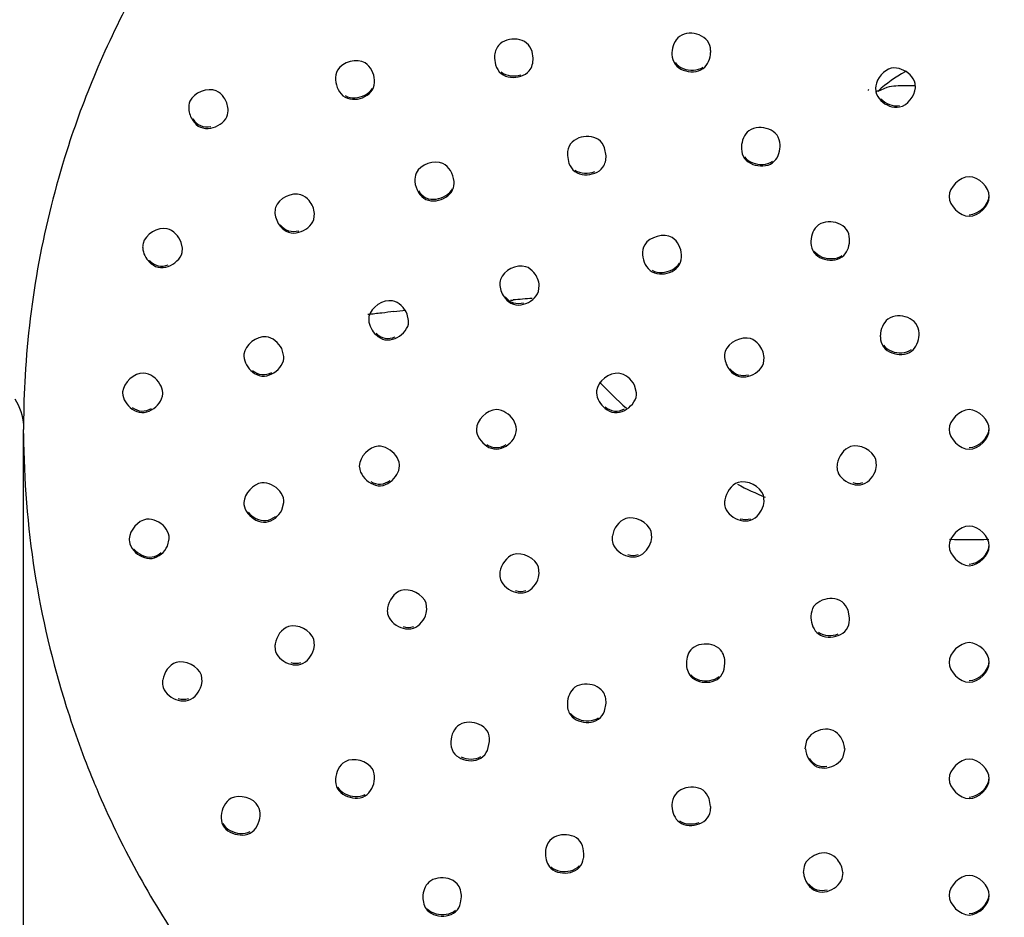
# Model space of a CAD drawing. Units: millimetres. Extents: x 76833 to 95333, y 656 to 12978.
# Drawn here: x 88656 to 88877, y 7778 to 7979 of the extents above; entities that cross this region are included whole.
import ezdxf

# ---------------------------------------------------------------- set-up
doc = ezdxf.new("R2010")
doc.units = ezdxf.units.MM
doc.layers.add('DEFAULT', color=7, linetype='Continuous')
doc.layers.add('DiKom', color=7, linetype='Continuous')

# ---------------------------------------------------------------- blocks, each defined once
blk = doc.blocks.new('KSI-16001')
at = {"layer": 'DiKom', "color": 7, "linetype": 'Continuous'}
for p, q in [((88771.12, 7970.67), (88770.88, 7972.19)), ((88762.46, 7970.7), (88762.71, 7969.18)), ((88856.85, 7964.05), (88856.76, 7965.01)), ((88847.87, 7964.13), (88847.95, 7963.17)), ((88848.47, 7963.33), (88850.53, 7964.22)), ((88854.43, 7964.57), (88856.8, 7964.57)), ((88787.47, 7948.85), (88787.11, 7950.62)), ((88778.79, 7948.88), (88779.15, 7947.12)), ((88721.95, 7934.53), (88722.1, 7935.9)), ((88692.49, 7928.15), (88692.21, 7929.42)), ((88692.42, 7927.17), (88692.49, 7928.15)), ((88772.35, 7918.4), (88772.5, 7919.77)), ((88766.01, 7916.46), (88766.63, 7916.51)), ((88743.2, 7911.95), (88742.86, 7913.37)), ((88743.15, 7911.13), (88743.2, 7911.95)), ((88715.25, 7903.87), (88714.75, 7905.62)), ((88822.76, 7902.27), (88822.91, 7903.64)), ((88794.31, 7895.68), (88793.82, 7897.44)), ((88656.86, 7888.45), (88656.88, 7887.98)), ((88656.88, 7887.98), (88656.89, 7887.51)), ((88656.89, 7596.2), (88656.89, 7887.51)), ((88847.95, 7878.56), (88848.11, 7879.44)), ((88848.11, 7879.44), (88847.96, 7880.81)), ((88822.91, 7871.38), (88822.76, 7872.75)), ((88714.75, 7869.4), (88715.25, 7871.15)), ((88822.75, 7870.5), (88822.91, 7871.38)), ((88797.7, 7863.32), (88797.56, 7864.69)), ((88689.11, 7861.36), (88689.55, 7863)), ((88797.55, 7862.43), (88797.7, 7863.32)), ((88772.34, 7854.37), (88772.5, 7855.25)), ((88772.5, 7855.25), (88772.35, 7856.62)), ((88747.3, 7847.19), (88747.15, 7848.56)), ((88747.14, 7846.3), (88747.3, 7847.19)), ((88842.07, 7845.27), (88841.72, 7847.04)), ((88721.94, 7838.24), (88722.1, 7839.12)), ((88722.1, 7839.12), (88721.95, 7840.49)), ((88813.95, 7833.79), (88814.13, 7835.13)), ((88696.89, 7831.06), (88696.74, 7832.43)), ((88696.74, 7830.17), (88696.89, 7831.06)), ((88787.11, 7824.4), (88787.47, 7826.17)), ((88760.87, 7815.6), (88761.36, 7817.61)), ((88832.44, 7817.79), (88832.05, 7815.97)), ((88840.66, 7814.18), (88841.05, 7816.01)), ((88810.92, 7803.04), (88810.56, 7804.81)), ((88782.51, 7792.38), (88782.36, 7793.64)), ((88831.85, 7789.6), (88831.63, 7788.19)), ((88840.41, 7786.86), (88840.62, 7788.26)), ((88754.87, 7781.4), (88755.05, 7782.74))]:
    blk.add_line(p, q, dxfattribs=at)
for centre, radius, start, end in [((88807.5, 7971.77), 5.27, 178.0261, 182.8223), ((88805.66, 7972.16), 5.27, 358.0261, 2.8223), ((88767.86, 7970.81), 5.4, 177.6568, 181.2227), ((88868.76, 7941.13), 30.08, 118.2338, 132.4199), ((88838.22, 7965.12), 8.27, 348.5289, 350.123), ((88851.91, 7963.82), 4.02, 170.7587, 175.6144), ((88849.88, 7956.65), 6.83, 101.9036, 105.0977), ((88862.78, 7887.49), 205.92, 162.351, 176.6299), ((88823.08, 7950.65), 5.27, 178.0261, 182.8223), ((88821.23, 7951.05), 5.27, 358.0261, 2.8223), ((88784.04, 7949.07), 5.25, 178.3353, 182.0103), ((88838.66, 7929.54), 5.27, 178.0261, 182.8223), ((88836.81, 7929.93), 5.27, 358.0261, 2.8223), ((88877.68, 6659.51), 1261.9, 94.85358, 95.04869), ((88809.53, 7281.59), 636.13, 96.04246, 96.28428), ((88787.87, 7474.22), 442.29, 96.5845, 96.9863), ((88737.79, 7912.18), 3.54, 177.8774, 183.443), ((88797.25, 7393.11), 523.94, 96.2841, 96.5855), ((88854.23, 7908.43), 5.27, 178.0261, 182.8223), ((88852.39, 7908.82), 5.27, 358.0261, 2.8223), ((88709.51, 7904.01), 3.25, 176.0511, 182.1699), ((88712.04, 7903.74), 3.21, 354.1101, 2.1955), ((88862.01, 7887.5), 205.15, 176.6214, 179.7349), ((88868.89, 7977.81), 115, 223.8928, 228.0578), ((88788.58, 7895.83), 3.25, 176.0511, 182.1699), ((88791.1, 7895.56), 3.21, 354.1101, 2.1955), ((88862.79, 7887.53), 205.93, 180.2693, 197.5576), ((88843.64, 7879.11), 4.4, 171.2181, 175.6536), ((88868.89, 7977.81), 115, 243.1379, 246.5669), ((88818.44, 7871.05), 4.4, 171.2181, 175.6536), ((88793.23, 7862.98), 4.4, 171.2181, 175.6536), ((88868.89, 7977.81), 115, 267.7996, 272.2004), ((88768.03, 7854.92), 4.4, 171.2181, 175.6536), ((88742.83, 7846.85), 4.4, 171.2181, 175.6536), ((88838.69, 7845.48), 5.3, 178.3198, 181.9656), ((88836.81, 7845.09), 5.27, 357.1777, 1.9739), ((88717.62, 7838.79), 4.4, 171.2181, 175.6536), ((88692.42, 7830.73), 4.4, 171.2181, 175.6536), ((88863.56, 7887.76), 206.73, 197.5526, 202.4898), ((88807.53, 7803.25), 5.3, 178.3198, 181.9656), ((88805.66, 7802.86), 5.27, 357.1777, 1.9739), ((88777.1, 7792.34), 5.41, 349.9637, 0.4331)]:
    blk.add_arc(centre, radius, start, end, dxfattribs=at)
for points, start_tangent, end_tangent in [([(89118.59, 7899.6), (89114.63, 7932.95), (89102.02, 7976.68), (89081.47, 8017.4), (89053.67, 8053.7), (89019.58, 8084.36), (88980.34, 8108.32), (88937.29, 8124.77), (88891.91, 8133.13), (88845.75, 8133.12), (88800.38, 8124.74), (88757.36, 8108.29), (88718.14, 8084.32), (88684.06, 8053.67), (88656.29, 8017.38), (88635.74, 7976.67), (88623.14, 7932.95), (88619.18, 7899.6)], (-0.04915, 0.998791), (-0.04915, -0.998791)), ([(89071.22, 7949.92), (89064.72, 7967.52), (89045.12, 8003.57), (89018.74, 8035.16), (88986.62, 8061.06), (88949.99, 8080.31), (88910.25, 8092.17), (88868.93, 8096.17), (88827.6, 8092.18), (88787.85, 8080.34), (88751.2, 8061.1), (88719.06, 8035.19), (88692.67, 8003.59), (88673.05, 7967.54), (88666.55, 7949.92)], (-0.303088, 0.952963), (-0.303088, -0.952963)), ([(88806.11, 7976.27), (88803.93, 7975.55), (88802.24, 7971.95)], (-0.998664, -0.051677), (-0.034119, -0.999418)), ([(88808.37, 7975.9), (88806.11, 7976.27)], (-0.932804, 0.360384), (-0.998664, -0.051677)), ([(88765.25, 7974.74), (88763.32, 7973.51), (88762.47, 7971.03)], (-0.95565, -0.294504), (-0.041038, -0.999158)), ([(88769.66, 7974.1), (88765.25, 7974.74)], (-0.775277, 0.631621), (-0.95565, -0.294504)), ([(88770.88, 7972.19), (88769.66, 7974.1)], (-0.299037, 0.954242), (-0.775277, 0.631621)), ([(88810.22, 7974.57), (88808.37, 7975.9)], (-0.593673, 0.804707), (-0.932804, 0.360384)), ([(88810.92, 7972.42), (88810.22, 7974.57)], (-0.049609, 0.998769), (-0.593673, 0.804707)), ([(88809.23, 7968.38), (88810.92, 7971.98)], (0.806775, 0.590859), (0.034119, 0.999418)), ([(88733.44, 7969.64), (88727.29, 7968.02), (88726.83, 7965.81)], (-0.869308, 0.49427), (0.0568, -0.998386)), ([(88734.96, 7967.95), (88733.44, 7969.64)], (-0.455826, 0.890069), (-0.869308, 0.49427)), ([(88770.26, 7967.86), (88771.12, 7970.67)], (0.634336, 0.773058), (-0.021203, 0.999775)), ([(88802.24, 7971.51), (88802.94, 7969.36)], (0.049609, -0.998769), (0.593673, -0.804707)), ([(88802.94, 7969.71), (88804.79, 7968.37)], (0.593673, -0.804707), (0.932804, -0.360384)), ([(88802.94, 7969.36), (88804.79, 7968.02)], (0.593673, -0.804707), (0.932804, -0.360384)), ([(88735.55, 7965.79), (88734.96, 7967.95)], (-0.0568, 0.998386), (-0.455826, 0.890069)), ([(88762.71, 7969.18), (88763.92, 7967.27)], (0.299037, -0.954242), (0.775277, -0.631621)), ([(88763.92, 7967.62), (88766.06, 7966.78)], (0.775277, -0.631621), (0.992785, -0.119907)), ([(88763.92, 7967.27), (88766.06, 7966.43)], (0.775277, -0.631621), (0.992785, -0.119907)), ([(88766.06, 7966.43), (88770.26, 7967.86)], (0.992785, -0.119907), (0.634336, 0.773058)), ([(88804.79, 7968.02), (88809.23, 7968.38)], (0.932804, -0.360384), (0.806775, 0.590859)), ([(88804.79, 7968.37), (88807.04, 7968.01)], (0.932804, -0.360384), (0.998664, 0.051677)), ([(88807.04, 7968.01), (88809.23, 7968.72)], (0.998664, 0.051677), (0.806775, 0.590859)), ([(88851.42, 7968.43), (88847.94, 7964.47)], (-0.977816, -0.209467), (-0.159973, -0.987121)), ([(88853.71, 7968.2), (88851.42, 7968.43)], (-0.935401, 0.353589), (-0.977816, -0.209467)), ([(88856.76, 7965.01), (88853.71, 7968.2)], (-0.210977, 0.977491), (-0.935401, 0.353589)), ([(88726.83, 7965.81), (88727.41, 7963.65)], (0.0568, -0.998386), (0.455826, -0.890069)), ([(88735.08, 7963.59), (88735.55, 7965.79)], (0.496907, 0.867804), (-0.0568, 0.998386)), ([(88766.06, 7966.78), (88768.33, 7966.98)], (0.992785, -0.119907), (0.95565, 0.294504)), ([(88700.08, 7963.38), (88694.17, 7961.05), (88693.92, 7959.31)], (-0.921677, 0.387959), (0.073679, -0.997282)), ([(88701.8, 7961.89), (88700.08, 7963.38)], (-0.560032, 0.828471), (-0.921677, 0.387959)), ([(88727.41, 7963.65), (88728.94, 7961.96)], (0.455826, -0.890069), (0.869308, -0.49427)), ([(88731.18, 7961.84), (88735.08, 7963.93)], (0.998947, 0.04589), (0.496907, 0.867804)), ([(88731.18, 7961.49), (88735.08, 7963.59)], (0.998947, 0.04589), (0.496907, 0.867804)), ([(88847.95, 7963.17), (88849.1, 7961.21)], (0.210977, -0.977491), (0.70895, -0.705258)), ([(88850.53, 7964.22), (88854.43, 7964.57)], (0.970047, 0.242919), (0.999999, 0.001693)), ([(88853.29, 7959.76), (88856.82, 7964.05)], (0.977816, 0.209467), (0.075819, 0.997122)), ([(88702.71, 7959.31), (88701.8, 7961.89)], (-0.073679, 0.997282), (-0.560032, 0.828471)), ([(88728.94, 7962.31), (88731.18, 7961.84)], (0.869308, -0.49427), (0.998947, 0.04589)), ([(88728.94, 7961.96), (88731.18, 7961.49)], (0.869308, -0.49427), (0.998947, 0.04589)), ([(88849.1, 7961.56), (88851.01, 7960.33)], (0.70895, -0.705258), (0.935401, -0.353589)), ([(88849.1, 7961.21), (88851.01, 7959.98)], (0.70895, -0.705258), (0.935401, -0.353589)), ([(88693.92, 7959.31), (88694.83, 7956.73)], (0.073679, -0.997282), (0.560032, -0.828471)), ([(88702.45, 7957.57), (88702.71, 7959.31)], (0.390266, 0.920702), (-0.073679, 0.997282)), ([(88851.01, 7960.33), (88853.29, 7960.1)], (0.935401, -0.353589), (0.977816, 0.209467)), ([(88851.01, 7959.98), (88853.29, 7959.76)], (0.935401, -0.353589), (0.977816, 0.209467)), ([(88694.83, 7957.08), (88696.54, 7955.58)], (0.560032, -0.828471), (0.921677, -0.387959)), ([(88694.83, 7956.73), (88696.54, 7955.23)], (0.560032, -0.828471), (0.921677, -0.387959)), ([(88698.83, 7955.03), (88702.45, 7957.57)], (0.986438, 0.164133), (0.390266, 0.920702)), ([(88696.54, 7955.58), (88698.83, 7955.38)], (0.921677, -0.387959), (0.986438, 0.164133)), ([(88696.54, 7955.23), (88698.83, 7955.03)], (0.921677, -0.387959), (0.986438, 0.164133)), ([(88821.69, 7955.15), (88819.51, 7954.43), (88817.82, 7950.83)], (-0.998664, -0.051677), (-0.034119, -0.999418)), ([(88823.94, 7954.79), (88821.69, 7955.15)], (-0.932804, 0.360384), (-0.998664, -0.051677)), ([(88825.8, 7953.45), (88823.94, 7954.79)], (-0.593673, 0.804707), (-0.932804, 0.360384)), ([(88781.34, 7952.82), (88779.49, 7951.47), (88778.79, 7949.22)], (-0.935605, -0.353048), (-0.029269, -0.999572)), ([(88785.77, 7952.45), (88781.34, 7952.82)], (-0.813264, 0.581894), (-0.935605, -0.353048)), ([(88787.11, 7950.62), (88785.77, 7952.45)], (-0.359081, 0.933306), (-0.813264, 0.581894)), ([(88826.49, 7951.31), (88825.8, 7953.45)], (-0.049609, 0.998769), (-0.593673, 0.804707)), ([(88817.82, 7950.39), (88818.52, 7948.24)], (0.049609, -0.998769), (0.593673, -0.804707)), ([(88824.8, 7947.26), (88826.5, 7950.87)], (0.806775, 0.590859), (0.034119, 0.999418)), ([(88750.91, 7947.08), (88744.92, 7944.96), (88744.61, 7943.07)], (-0.90731, 0.420462), (0.070259, -0.997529)), ([(88786.77, 7946.26), (88787.47, 7948.85)], (0.584632, 0.811298), (-0.034878, 0.999392)), ([(88818.52, 7948.59), (88820.37, 7947.26)], (0.593673, -0.804707), (0.932804, -0.360384)), ([(88818.52, 7948.24), (88820.37, 7946.91)], (0.593673, -0.804707), (0.932804, -0.360384)), ([(88820.37, 7947.26), (88822.62, 7946.89)], (0.932804, -0.360384), (0.998664, 0.051677)), ([(88820.37, 7946.91), (88824.8, 7947.26)], (0.932804, -0.360384), (0.806775, 0.590859)), ([(88822.62, 7946.89), (88824.8, 7947.61)], (0.998664, 0.051677), (0.806775, 0.590859)), ([(88752.57, 7945.52), (88750.91, 7947.08)], (-0.529573, 0.848265), (-0.90731, 0.420462)), ([(88753.38, 7943.07), (88752.57, 7945.52)], (-0.070259, 0.997529), (-0.529573, 0.848265)), ([(88779.15, 7947.12), (88780.48, 7945.28)], (0.359081, -0.933306), (0.813264, -0.581894)), ([(88780.48, 7945.63), (88782.67, 7944.93)], (0.813264, -0.581894), (0.998321, -0.057931)), ([(88780.48, 7945.28), (88782.67, 7944.58)], (0.813264, -0.581894), (0.998321, -0.057931)), ([(88782.67, 7944.58), (88786.77, 7946.26)], (0.998321, -0.057931), (0.584632, 0.811298)), ([(88782.67, 7944.93), (88784.92, 7945.27)], (0.998321, -0.057931), (0.935605, 0.353048)), ([(88744.61, 7943.07), (88745.42, 7940.61)], (0.070259, -0.997529), (0.529573, -0.848265)), ([(88753.07, 7941.18), (88753.38, 7943.07)], (0.42289, 0.906181), (-0.070258, 0.997529)), ([(88868.89, 7944.14), (88864.39, 7939.7)], (-1, 0), (0, -1)), ([(88873.39, 7939.7), (88868.89, 7944.14)], (0, 1), (-1, 0)), ([(88719.06, 7940.11), (88713.39, 7937.27), (88713.24, 7935.9)], (-0.952429, 0.304761), (0.075297, -0.997161)), ([(88745.42, 7940.96), (88747.08, 7939.41)], (0.529573, -0.848265), (0.90731, -0.420462)), ([(88749.36, 7939.12), (88753.07, 7941.53)], (0.991671, 0.128796), (0.42289, 0.906181)), ([(88749.36, 7938.77), (88753.07, 7941.18)], (0.991671, 0.128796), (0.42289, 0.906181)), ([(88720.9, 7938.78), (88719.06, 7940.11)], (-0.632823, 0.774297), (-0.952429, 0.304761)), ([(88722.1, 7935.9), (88720.9, 7938.78)], (-0.075297, 0.997161), (-0.632823, 0.774297)), ([(88745.42, 7940.61), (88747.08, 7939.06)], (0.529573, -0.848265), (0.90731, -0.420462)), ([(88747.08, 7939.41), (88749.36, 7939.12)], (0.90731, -0.420462), (0.991671, 0.128796)), ([(88747.08, 7939.06), (88749.36, 7938.77)], (0.90731, -0.420462), (0.991671, 0.128796)), ([(88864.39, 7939.7), (88868.89, 7935.27)], (0, -1), (1, 0)), ([(88868.89, 7935.62), (88873.39, 7940.05)], (1, 0), (0, 1)), ([(88868.89, 7935.27), (88873.39, 7939.7)], (1, 0), (0, 1)), ([(88713.24, 7935.9), (88714.43, 7933.02)], (0.075297, -0.997161), (0.632823, -0.774297)), ([(88718.57, 7931.68), (88721.95, 7934.53)], (0.967835, 0.251586), (0.306687, 0.95181)), ([(88837.27, 7934.04), (88835.09, 7933.32), (88833.39, 7929.72)], (-0.998664, -0.051677), (-0.034119, -0.999418)), ([(88839.52, 7933.68), (88837.27, 7934.04)], (-0.932804, 0.360384), (-0.998664, -0.051677)), ([(88689.04, 7932.48), (88683.65, 7929.15), (88683.58, 7928.17)], (-0.975657, 0.219304), (0.066157, -0.997809)), ([(88692.21, 7929.42), (88689.04, 7932.48)], (-0.352229, 0.935914), (-0.975657, 0.219304)), ([(88714.43, 7933.37), (88716.28, 7932.03)], (0.632823, -0.774297), (0.952429, -0.304761)), ([(88714.43, 7933.02), (88716.28, 7931.68)], (0.632823, -0.774297), (0.952429, -0.304761)), ([(88716.28, 7932.03), (88718.57, 7932.03)], (0.952429, -0.304761), (0.967835, 0.251586)), ([(88841.37, 7932.34), (88839.52, 7933.68)], (-0.593673, 0.804707), (-0.932804, 0.360384)), ([(88842.07, 7930.19), (88841.37, 7932.34)], (-0.049609, 0.998769), (-0.593673, 0.804707)), ([(88716.28, 7931.68), (88718.57, 7931.68)], (0.952429, -0.304761), (0.967835, 0.251586)), ([(88802.29, 7930.49), (88796.14, 7928.87), (88795.67, 7926.66)], (-0.869308, 0.49427), (0.0568, -0.998386)), ([(88803.81, 7928.81), (88802.29, 7930.49)], (-0.455826, 0.890069), (-0.869308, 0.49427)), ([(88840.38, 7926.15), (88842.07, 7929.75)], (0.806775, 0.590859), (0.034119, 0.999418)), ([(88683.58, 7928.17), (88685.07, 7925.01)], (0.066157, -0.997809), (0.700331, -0.713818)), ([(88804.4, 7926.65), (88803.81, 7928.81)], (-0.0568, 0.998386), (-0.455826, 0.890069)), ([(88833.4, 7929.28), (88834.09, 7927.13)], (0.049609, -0.998769), (0.593673, -0.804707)), ([(88834.09, 7927.48), (88835.94, 7926.14)], (0.593673, -0.804707), (0.932804, -0.360384)), ([(88685.07, 7925.35), (88687.03, 7924.19)], (0.700331, -0.713818), (0.975657, -0.219304)), ([(88689.32, 7924.04), (88692.42, 7927.17)], (0.94143, 0.337209), (0.220752, 0.97533)), ([(88795.67, 7926.66), (88796.26, 7924.5)], (0.0568, -0.998386), (0.455826, -0.890069)), ([(88803.93, 7924.44), (88804.4, 7926.65)], (0.496907, 0.867804), (-0.0568, 0.998386)), ([(88834.09, 7927.13), (88835.94, 7925.8)], (0.593673, -0.804707), (0.932804, -0.360384)), ([(88835.94, 7925.8), (88840.38, 7926.15)], (0.932804, -0.360384), (0.806775, 0.590859)), ([(88835.94, 7926.14), (88838.2, 7925.78)], (0.932804, -0.360384), (0.998664, 0.051677)), ([(88838.2, 7925.78), (88840.38, 7926.5)], (0.998664, 0.051677), (0.806775, 0.590859)), ([(88685.07, 7925.01), (88687.03, 7923.84)], (0.700331, -0.713818), (0.975657, -0.219304)), ([(88687.03, 7924.19), (88689.32, 7924.39)], (0.975657, -0.219304), (0.94143, 0.337209)), ([(88687.03, 7923.84), (88689.32, 7924.04)], (0.975657, -0.219304), (0.94143, 0.337209)), ([(88769.46, 7923.98), (88763.79, 7921.14), (88763.65, 7919.77)], (-0.952429, 0.304761), (0.075297, -0.997161)), ([(88771.31, 7922.65), (88769.46, 7923.98)], (-0.632823, 0.774297), (-0.952429, 0.304761)), ([(88796.26, 7924.5), (88797.79, 7922.82)], (0.455826, -0.890069), (0.869308, -0.49427)), ([(88797.79, 7923.17), (88800.03, 7922.69)], (0.869308, -0.49427), (0.998947, 0.04589)), ([(88800.03, 7922.69), (88803.93, 7924.79)], (0.998947, 0.04589), (0.496907, 0.867804)), ([(88800.03, 7922.34), (88803.93, 7924.44)], (0.998947, 0.04589), (0.496907, 0.867804)), ([(88772.5, 7919.77), (88771.31, 7922.65)], (-0.075297, 0.997161), (-0.632823, 0.774297)), ([(88797.79, 7922.82), (88800.03, 7922.34)], (0.869308, -0.49427), (0.998947, 0.04589)), ([(88763.65, 7919.77), (88764.84, 7916.89)], (0.075297, -0.997161), (0.632823, -0.774297)), ([(88739.58, 7916.31), (88734.31, 7912.79), (88734.26, 7912.31)], (-0.982808, 0.184632), (-0.037698, -0.999289)), ([(88764.84, 7917.24), (88766.68, 7915.9)], (0.632823, -0.774297), (0.952429, -0.304761)), ([(88764.84, 7916.89), (88766.68, 7915.55)], (0.632823, -0.774297), (0.952429, -0.304761)), ([(88768.98, 7915.55), (88772.35, 7918.4)], (0.967835, 0.251586), (0.306687, 0.95181)), ([(88742.86, 7913.37), (88739.58, 7916.31)], (-0.385906, 0.922538), (-0.982808, 0.184632)), ([(88766.68, 7915.9), (88768.98, 7915.9)], (0.952429, -0.304761), (0.967835, 0.251586)), ([(88766.68, 7915.55), (88768.98, 7915.55)], (0.952429, -0.304761), (0.967835, 0.251586)), ([(88734.26, 7911.97), (88735.89, 7908.7)], (0.059397, -0.998234), (0.725729, -0.68798)), ([(88852.84, 7912.93), (88850.66, 7912.21), (88848.97, 7908.61)], (-0.998664, -0.051677), (-0.034119, -0.999418)), ([(88855.1, 7912.56), (88852.84, 7912.93)], (-0.932804, 0.360384), (-0.998664, -0.051677)), ([(88856.95, 7911.23), (88855.1, 7912.56)], (-0.593673, 0.804707), (-0.932804, 0.360384)), ([(88740.16, 7907.89), (88743.15, 7911.13)], (0.928717, 0.370789), (0.185868, 0.982575)), ([(88857.65, 7909.08), (88856.95, 7911.23)], (-0.049609, 0.998769), (-0.593673, 0.804707)), ([(88711.23, 7908.28), (88706.28, 7904.34), (88706.27, 7904.23)], (-0.994686, 0.102957), (-0.069499, -0.997582)), ([(88714.75, 7905.62), (88711.23, 7908.28)], (-0.462313, 0.886717), (-0.994686, 0.102957)), ([(88735.89, 7909.05), (88737.89, 7907.95)], (0.725729, -0.68798), (0.982808, -0.184632)), ([(88735.89, 7908.7), (88737.89, 7907.61)], (0.725729, -0.68798), (0.982808, -0.184632)), ([(88737.89, 7907.95), (88740.16, 7908.24)], (0.982808, -0.184632), (0.928717, 0.370789)), ([(88737.89, 7907.61), (88740.16, 7907.89)], (0.982808, -0.184632), (0.928717, 0.370789)), ([(88819.87, 7907.85), (88814.2, 7905.01), (88814.05, 7903.64)], (-0.952429, 0.304761), (0.075297, -0.997161)), ([(88821.72, 7906.52), (88819.87, 7907.85)], (-0.632823, 0.774297), (-0.952429, 0.304761)), ([(88848.97, 7908.17), (88849.67, 7906.02)], (0.049609, -0.998769), (0.593673, -0.804707)), ([(88855.95, 7905.04), (88857.65, 7908.64)], (0.806775, 0.590859), (0.034119, 0.999418)), ([(88822.91, 7903.64), (88821.72, 7906.52)], (-0.075297, 0.997161), (-0.632823, 0.774297)), ([(88849.67, 7906.37), (88851.52, 7905.03)], (0.593673, -0.804707), (0.932804, -0.360384)), ([(88849.67, 7906.02), (88851.52, 7904.68)], (0.593673, -0.804707), (0.932804, -0.360384)), ([(88853.77, 7904.67), (88855.95, 7905.39)], (0.998664, 0.051677), (0.806775, 0.590859)), ([(88706.27, 7903.89), (88708.19, 7900.4)], (0.03721, -0.999307), (0.781175, -0.624312)), ([(88712.53, 7899.94), (88715.23, 7903.41)], (0.894375, 0.447318), (0.103662, 0.994613)), ([(88814.05, 7903.64), (88815.24, 7900.76)], (0.075297, -0.997161), (0.632823, -0.774297)), ([(88851.52, 7904.68), (88855.95, 7905.04)], (0.932804, -0.360384), (0.806775, 0.590859)), ([(88851.52, 7905.03), (88853.77, 7904.67)], (0.932804, -0.360384), (0.998664, 0.051677)), ([(88815.24, 7901.11), (88817.09, 7899.77)], (0.632823, -0.774297), (0.952429, -0.304761)), ([(88819.38, 7899.42), (88822.76, 7902.27)], (0.967835, 0.251586), (0.306687, 0.95181)), ([(88683.77, 7900.13), (88679.08, 7895.9), (88679.07, 7895.71)], (-0.999023, 0.044185), (0.016848, -0.999858)), ([(88687.46, 7897.68), (88683.77, 7900.13)], (-0.514793, 0.857314), (-0.999023, 0.044185)), ([(88708.19, 7900.74), (88710.29, 7899.82)], (0.781175, -0.624312), (0.994686, -0.102957)), ([(88708.19, 7900.4), (88710.29, 7899.47)], (0.781175, -0.624312), (0.994686, -0.102957)), ([(88710.29, 7899.82), (88712.53, 7900.29)], (0.994686, -0.102957), (0.894375, 0.447318)), ([(88710.29, 7899.47), (88712.53, 7899.94)], (0.994686, -0.102957), (0.894375, 0.447318)), ([(88790.29, 7900.1), (88785.35, 7896.16), (88785.34, 7896.05)], (-0.994686, 0.102957), (-0.069499, -0.997582)), ([(88793.82, 7897.44), (88790.29, 7900.1)], (-0.462313, 0.886717), (-0.994686, 0.102957)), ([(88815.24, 7900.76), (88817.09, 7899.42)], (0.632823, -0.774297), (0.952429, -0.304761)), ([(88817.09, 7899.77), (88819.38, 7899.77)], (0.952429, -0.304761), (0.967835, 0.251586)), ([(88817.09, 7899.42), (88819.38, 7899.42)], (0.952429, -0.304761), (0.967835, 0.251586)), ([(88688.07, 7895.7), (88687.46, 7897.68)], (-0.016848, 0.999858), (-0.514793, 0.857314)), ([(88654.93, 7894.37), (88656.86, 7888.45)], (0.514388, -0.857558), (0.062705, -0.998032)), ([(88679.07, 7895.71), (88681.23, 7892.08)], (0.016848, -0.999858), (0.817343, -0.576151)), ([(88687.26, 7893.39), (88688.07, 7895.51), (88688.07, 7895.7)], (0.58979, 0.807557), (-0.016848, 0.999858)), ([(88785.33, 7895.7), (88787.26, 7892.21)], (0.03721, -0.999307), (0.781175, -0.624312)), ([(88791.59, 7891.76), (88794.3, 7895.23)], (0.894375, 0.447318), (0.103662, 0.994613)), ([(88681.23, 7892.43), (88683.37, 7891.63)], (0.817343, -0.576151), (0.999023, -0.044185)), ([(88681.23, 7892.08), (88683.37, 7891.28)], (0.817343, -0.576151), (0.999023, -0.044185)), ([(88683.37, 7891.63), (88685.58, 7892.23)], (0.999023, -0.044185), (0.865924, 0.500176)), ([(88685.58, 7891.89), (88687.26, 7893.39)], (0.865924, 0.500176), (0.58979, 0.807557)), ([(88787.26, 7892.56), (88789.35, 7891.63)], (0.781175, -0.624312), (0.994686, -0.102957)), ([(88787.26, 7892.21), (88789.35, 7891.29)], (0.781175, -0.624312), (0.994686, -0.102957)), ([(88789.35, 7891.63), (88791.59, 7892.11)], (0.994686, -0.102957), (0.894375, 0.447318)), ([(88683.37, 7891.28), (88685.58, 7891.89)], (0.999023, -0.044185), (0.865924, 0.500176)), ([(88762.89, 7891.94), (88758.39, 7887.51)], (-1, 0), (0, -1)), ([(88766.68, 7889.66), (88762.89, 7891.94)], (-0.552879, 0.833262), (-1, 0)), ([(88789.35, 7891.29), (88791.59, 7891.76)], (0.994686, -0.102957), (0.894375, 0.447318)), ([(88868.89, 7891.94), (88864.39, 7887.51)], (-1, 0), (0, -1)), ([(88873.39, 7887.51), (88868.89, 7891.94)], (0, 1), (-1, 0)), ([(88767.39, 7887.51), (88766.68, 7889.66)], (0, 1), (-0.552879, 0.833262)), ([(88868.89, 7883.43), (88873.39, 7887.86)], (1, 0), (0, 1)), ([(88758.39, 7887.51), (88760.71, 7883.78)], (0, -1), (0.842503, -0.538692)), ([(88766.68, 7885.36), (88767.39, 7887.51)], (0.552879, 0.833262), (0, 1)), ([(88864.39, 7887.51), (88868.89, 7883.08)], (0, -1), (1, 0)), ([(88868.89, 7883.08), (88873.39, 7887.51)], (1, 0), (0, 1)), ([(88736.36, 7883.74), (88732.15, 7879.31)], (-0.998086, -0.06184), (-0.023266, -0.999729)), ([(88740.3, 7881.69), (88736.36, 7883.74)], (-0.60421, 0.796825), (-0.998086, -0.06184)), ([(88760.71, 7884.13), (88762.89, 7883.43)], (0.842503, -0.538692), (1, 0)), ([(88760.71, 7883.78), (88762.89, 7883.08)], (0.842503, -0.538692), (1, 0)), ([(88762.89, 7883.43), (88765.06, 7884.13)], (1, 0), (0.842503, 0.538692)), ([(88762.89, 7883.08), (88765.06, 7883.78)], (1, 0), (0.842503, 0.538692)), ([(88765.06, 7883.78), (88766.68, 7885.36)], (0.842503, 0.538692), (0.552879, 0.833262)), ([(88842.29, 7883.66), (88839.29, 7879.78)], (-0.952429, -0.304761), (-0.152208, -0.988349)), ([(88847.96, 7880.81), (88842.29, 7883.66)], (-0.306687, 0.95181), (-0.952429, -0.304761)), ([(88741.14, 7879.33), (88741.14, 7879.59), (88740.3, 7881.69)], (0.023266, 0.999729), (-0.60421, 0.796825)), ([(88732.15, 7879.31), (88732.16, 7879.04), (88734.71, 7875.46)], (-0.023266, -0.999729), (0.874796, -0.484491)), ([(88740.57, 7877.41), (88741.14, 7879.33)], (0.499246, 0.86646), (0.023266, 0.999729)), ([(88839.25, 7879.45), (88839.4, 7878.08), (88842.78, 7875.23)], (-0.075297, -0.997161), (0.967835, -0.251586)), ([(88739.06, 7875.73), (88740.57, 7877.41)], (0.806803, 0.590821), (0.499246, 0.86646)), ([(88846.92, 7876.57), (88847.95, 7878.56)], (0.632823, 0.774297), (0.26597, 0.963981)), ([(88710.29, 7875.55), (88706.27, 7871.13)], (-0.994686, -0.102957), (-0.03721, -0.999307)), ([(88714.3, 7873.67), (88710.29, 7875.55)], (-0.637057, 0.770817), (-0.994686, -0.102957)), ([(88734.71, 7875.81), (88736.93, 7875.24)], (0.874796, -0.484491), (0.998086, 0.06184)), ([(88734.71, 7875.46), (88736.93, 7874.89)], (0.874796, -0.484491), (0.998086, 0.06184)), ([(88736.93, 7875.24), (88739.06, 7876.08)], (0.998086, 0.06184), (0.806803, 0.590821)), ([(88736.93, 7874.89), (88739.06, 7875.73)], (0.998086, 0.06184), (0.806803, 0.590821)), ([(88817.09, 7875.6), (88814.09, 7871.72)], (-0.952429, -0.304761), (-0.152208, -0.988349)), ([(88822.76, 7872.75), (88817.09, 7875.6)], (-0.306687, 0.95181), (-0.952429, -0.304761)), ([(88842.78, 7875.58), (88845.07, 7875.58)], (0.967835, -0.251586), (0.952429, 0.304761)), ([(88842.78, 7875.23), (88845.07, 7875.23)], (0.967835, -0.251586), (0.952429, 0.304761)), ([(88845.07, 7875.23), (88846.92, 7876.57)], (0.952429, 0.304761), (0.632823, 0.774297)), ([(88715.25, 7871.15), (88715.23, 7871.61), (88714.3, 7873.67)], (0.03721, 0.999307), (-0.637057, 0.770817)), ([(88706.27, 7871.13), (88706.28, 7870.68), (88708.98, 7867.21)], (-0.03721, -0.999307), (0.894375, -0.447318)), ([(88814.05, 7871.38), (88814.2, 7870.01), (88817.57, 7867.17)], (-0.075297, -0.997161), (0.967835, -0.251586)), ([(88821.72, 7868.5), (88822.75, 7870.5)], (0.632823, 0.774297), (0.26597, 0.963981)), ([(88707.21, 7868.96), (88708.98, 7867.56)], (0.637057, -0.770817), (0.894375, -0.447318)), ([(88711.23, 7867.08), (88713.32, 7868.01)], (0.994686, 0.102957), (0.781175, 0.624312)), ([(88713.32, 7867.66), (88714.75, 7869.4)], (0.781175, 0.624312), (0.462313, 0.886717)), ([(88797.56, 7864.69), (88791.89, 7867.53)], (-0.306687, 0.95181), (-0.952429, -0.304761)), ([(88819.87, 7867.17), (88821.72, 7868.5)], (0.952429, 0.304761), (0.632823, 0.774297)), ([(88684.46, 7867.38), (88680.58, 7862.98)], (-0.991219, -0.13223), (-0.046095, -0.998937)), ([(88688.53, 7865.62), (88684.46, 7867.38)], (-0.659811, 0.751432), (-0.991219, -0.13223)), ([(88689.55, 7863), (88689.52, 7863.58), (88688.53, 7865.62)], (0.046095, 0.998937), (-0.659811, 0.751432)), ([(88708.98, 7867.56), (88711.23, 7867.08)], (0.894375, -0.447318), (0.994686, 0.102957)), ([(88708.98, 7867.21), (88711.23, 7866.73)], (0.894375, -0.447318), (0.994686, 0.102957)), ([(88711.23, 7866.73), (88713.32, 7867.66)], (0.994686, 0.102957), (0.781175, 0.624312)), ([(88791.89, 7867.53), (88788.89, 7863.65)], (-0.952429, -0.304761), (-0.152208, -0.988349)), ([(88817.57, 7867.51), (88819.87, 7867.51)], (0.967835, -0.251586), (0.952429, 0.304761)), ([(88817.57, 7867.17), (88819.87, 7867.17)], (0.967835, -0.251586), (0.952429, 0.304761)), ([(88868.89, 7865.84), (88864.39, 7861.41)], (-1, 0), (0, -1)), ([(88873.39, 7861.41), (88868.89, 7865.84)], (0, 1), (-1, 0)), ([(88680.58, 7862.98), (88680.6, 7862.39), (88683.41, 7859)], (-0.046095, -0.998937), (0.907384, -0.420302)), ([(88687.73, 7859.58), (88689.11, 7861.36)], (0.762003, 0.647574), (0.435396, 0.900239)), ([(88788.85, 7863.32), (88789, 7861.95), (88792.37, 7859.1)], (-0.075297, -0.997161), (0.967835, -0.251586)), ([(88796.51, 7860.44), (88797.55, 7862.43)], (0.632823, 0.774297), (0.26597, 0.963981)), ([(88864.39, 7861.41), (88868.89, 7856.98)], (0, -1), (1, 0)), ([(88868.89, 7857.33), (88873.39, 7861.76)], (1, 0), (0, 1)), ([(88868.89, 7856.98), (88873.39, 7861.41)], (1, 0), (0, 1)), ([(88681.59, 7860.7), (88683.41, 7859.35)], (0.659811, -0.751432), (0.907384, -0.420302)), ([(88683.41, 7859.35), (88685.67, 7858.94)], (0.907384, -0.420302), (0.991219, 0.13223)), ([(88683.41, 7859), (88685.67, 7858.6)], (0.907384, -0.420302), (0.991219, 0.13223)), ([(88685.67, 7858.94), (88687.73, 7859.93)], (0.991219, 0.13223), (0.762003, 0.647574)), ([(88685.67, 7858.6), (88687.73, 7859.58)], (0.991219, 0.13223), (0.762003, 0.647574)), ([(88766.68, 7859.47), (88763.68, 7855.59)], (-0.952429, -0.304761), (-0.152208, -0.988349)), ([(88772.35, 7856.62), (88766.68, 7859.47)], (-0.306687, 0.95181), (-0.952429, -0.304761)), ([(88792.37, 7859.45), (88794.67, 7859.45)], (0.967835, -0.251586), (0.952429, 0.304761)), ([(88792.37, 7859.1), (88794.67, 7859.1)], (0.967835, -0.251586), (0.952429, 0.304761)), ([(88794.67, 7859.1), (88796.51, 7860.44)], (0.952429, 0.304761), (0.632823, 0.774297)), ([(88763.65, 7855.25), (88763.79, 7853.88), (88767.17, 7851.04)], (-0.075297, -0.997161), (0.967835, -0.251586)), ([(88769.46, 7851.04), (88771.31, 7852.37)], (0.952429, 0.304761), (0.632823, 0.774297)), ([(88771.31, 7852.37), (88772.34, 7854.37)], (0.632823, 0.774297), (0.26597, 0.963981)), ([(88741.48, 7851.4), (88738.48, 7847.53)], (-0.952429, -0.304761), (-0.152208, -0.988349)), ([(88747.15, 7848.56), (88741.48, 7851.4)], (-0.306687, 0.95181), (-0.952429, -0.304761)), ([(88767.17, 7851.38), (88769.46, 7851.38)], (0.967835, -0.251586), (0.952429, 0.304761)), ([(88767.17, 7851.04), (88769.46, 7851.04)], (0.967835, -0.251586), (0.952429, 0.304761)), ([(88835.94, 7849.22), (88834.09, 7847.89)], (-0.932804, -0.360384), (-0.593673, -0.804707)), ([(88838.2, 7849.59), (88835.94, 7849.22)], (-0.998664, 0.051677), (-0.932804, -0.360384)), ([(88841.72, 7847.04), (88840.38, 7848.87), (88838.2, 7849.59)], (-0.360478, 0.932768), (-0.998664, 0.051677)), ([(88738.44, 7847.19), (88738.59, 7845.82), (88741.97, 7842.97)], (-0.075297, -0.997161), (0.967835, -0.251586)), ([(88746.11, 7844.31), (88747.14, 7846.3)], (0.632823, 0.774297), (0.26597, 0.963981)), ([(88834.09, 7847.89), (88833.39, 7845.64)], (-0.593673, -0.804707), (-0.029521, -0.999564)), ([(88721.95, 7840.49), (88716.28, 7843.34)], (-0.306687, 0.95181), (-0.952429, -0.304761)), ([(88744.26, 7842.97), (88746.11, 7844.31)], (0.952429, 0.304761), (0.632823, 0.774297)), ([(88833.39, 7845.3), (88835.09, 7841.7)], (0.034119, -0.999418), (0.806775, -0.590859)), ([(88841.37, 7842.68), (88842.07, 7844.83)], (0.593673, 0.804707), (0.049609, 0.998769)), ([(88716.28, 7843.34), (88713.28, 7839.46)], (-0.952429, -0.304761), (-0.152208, -0.988349)), ([(88741.97, 7843.32), (88744.26, 7843.32)], (0.967835, -0.251586), (0.952429, 0.304761)), ([(88741.97, 7842.97), (88744.26, 7842.97)], (0.967835, -0.251586), (0.952429, 0.304761)), ([(88835.09, 7842.05), (88837.27, 7841.33)], (0.806775, -0.590859), (0.998664, -0.051677)), ([(88835.09, 7841.7), (88839.52, 7841.34)], (0.806775, -0.590859), (0.932804, 0.360384)), ([(88837.27, 7841.33), (88839.52, 7841.69)], (0.998664, -0.051677), (0.932804, 0.360384)), ([(88839.52, 7841.34), (88841.37, 7842.68)], (0.932804, 0.360384), (0.593673, 0.804707)), ([(88713.24, 7839.12), (88713.39, 7837.75), (88716.76, 7834.91)], (-0.075297, -0.997161), (0.967835, -0.251586)), ([(88811.17, 7839.24), (88806.79, 7838.42)], (-0.966978, 0.254861), (-0.748213, -0.663459)), ([(88813.15, 7838.09), (88811.17, 7839.24)], (-0.666123, 0.745842), (-0.966978, 0.254861)), ([(88868.89, 7839.75), (88864.39, 7835.31)], (-1, 0), (0, -1)), ([(88873.39, 7835.31), (88868.89, 7839.75)], (0, 1), (-1, 0)), ([(88720.9, 7836.24), (88721.94, 7838.24)], (0.632823, 0.774297), (0.26597, 0.963981)), ([(88806.79, 7838.42), (88805.48, 7835.11)], (-0.748213, -0.663459), (-0.011951, -0.999929)), ([(88814.13, 7835.13), (88813.15, 7838.09)], (0.011951, 0.999929), (-0.666123, 0.745842)), ([(88691.07, 7835.27), (88688.08, 7831.4)], (-0.952429, -0.304761), (-0.152208, -0.988349)), ([(88696.74, 7832.43), (88691.07, 7835.27)], (-0.306687, 0.95181), (-0.952429, -0.304761)), ([(88716.76, 7835.26), (88719.06, 7835.26)], (0.967835, -0.251586), (0.952429, 0.304761)), ([(88716.76, 7834.91), (88719.06, 7834.91)], (0.967835, -0.251586), (0.952429, 0.304761)), ([(88719.06, 7834.91), (88720.9, 7836.24)], (0.952429, 0.304761), (0.632823, 0.774297)), ([(88805.48, 7835.11), (88806.46, 7832.16)], (-0.011951, -0.999929), (0.666123, -0.745842)), ([(88864.39, 7835.31), (88868.89, 7830.88)], (0, -1), (1, 0)), ([(88868.89, 7831.23), (88873.39, 7835.66)], (1, 0), (0, 1)), ([(88868.89, 7830.88), (88873.39, 7835.31)], (1, 0), (0, 1)), ([(88806.46, 7832.5), (88808.44, 7831.36)], (0.666123, -0.745842), (0.966978, -0.254861)), ([(88812.82, 7831.83), (88813.95, 7833.79)], (0.748213, 0.663459), (0.258332, 0.966056)), ([(88688.04, 7831.06), (88688.18, 7829.69), (88691.56, 7826.84)], (-0.075297, -0.997161), (0.967835, -0.251586)), ([(88784.92, 7830.1), (88780.48, 7829.74)], (-0.935605, 0.353048), (-0.813264, -0.581894)), ([(88806.46, 7832.16), (88810.72, 7830.9)], (0.666123, -0.745842), (0.986962, 0.160951)), ([(88808.44, 7831.36), (88810.72, 7831.25)], (0.966978, -0.254861), (0.986962, 0.160951)), ([(88810.72, 7831.25), (88812.82, 7832.18)], (0.986962, 0.160951), (0.748213, 0.663459)), ([(88810.72, 7830.9), (88812.82, 7831.83)], (0.986962, 0.160951), (0.748213, 0.663459)), ([(88693.85, 7826.84), (88695.7, 7828.18)], (0.952429, 0.304761), (0.632823, 0.774297)), ([(88695.7, 7828.18), (88696.74, 7830.17)], (0.632823, 0.774297), (0.26597, 0.963981)), ([(88780.48, 7829.74), (88778.79, 7826.14)], (-0.813264, -0.581894), (-0.034878, -0.999392)), ([(88786.77, 7828.76), (88784.92, 7830.1)], (-0.584632, 0.811298), (-0.935605, 0.353048)), ([(88787.47, 7826.17), (88786.77, 7828.76)], (0.034878, 0.999392), (-0.584632, 0.811298)), ([(88691.56, 7827.19), (88693.85, 7827.19)], (0.967835, -0.251586), (0.952429, 0.304761)), ([(88691.56, 7826.84), (88693.85, 7826.84)], (0.967835, -0.251586), (0.952429, 0.304761)), ([(88778.79, 7826.14), (88779.49, 7823.55)], (-0.034878, -0.999392), (0.584632, -0.811298)), ([(88779.49, 7823.89), (88781.34, 7822.55)], (0.584632, -0.811298), (0.935605, -0.353048)), ([(88785.77, 7822.57), (88787.11, 7824.4)], (0.813264, 0.581894), (0.359081, 0.933306)), ([(88759.05, 7821.42), (88754.6, 7821.33)], (-0.911952, 0.410297), (-0.848007, -0.529986)), ([(88779.49, 7823.55), (88783.59, 7821.86)], (0.584632, -0.811298), (0.998321, 0.057931)), ([(88781.34, 7822.55), (88783.59, 7822.21)], (0.935605, -0.353048), (0.998321, 0.057931)), ([(88783.59, 7822.21), (88785.77, 7822.91)], (0.998321, 0.057931), (0.813264, 0.581894)), ([(88783.59, 7821.86), (88785.77, 7822.57)], (0.998321, 0.057931), (0.813264, 0.581894)), ([(88754.6, 7821.33), (88752.66, 7817.58)], (-0.848007, -0.529986), (-0.048184, -0.998838)), ([(88760.81, 7819.97), (88759.05, 7821.42)], (-0.532684, 0.846314), (-0.911952, 0.410297)), ([(88761.36, 7817.61), (88760.81, 7819.97)], (0.048184, 0.998838), (-0.532684, 0.846314)), ([(88836.1, 7820.29), (88832.44, 7817.79)], (-0.988091, -0.153868), (-0.411953, -0.911205)), ([(88838.38, 7820.03), (88836.1, 7820.29)], (-0.912348, 0.409414), (-0.988091, -0.153868)), ([(88840.08, 7818.52), (88838.38, 7820.03)], (-0.548731, 0.835999), (-0.912348, 0.409415)), ([(88752.66, 7817.58), (88753.21, 7815.22)], (-0.048184, -0.998838), (0.532684, -0.846314)), ([(88840.94, 7816), (88840.08, 7818.52)], (-0.073612, 0.997287), (-0.548731, 0.835999)), ([(88753.21, 7815.22), (88757.2, 7813.28)], (0.532684, -0.846314), (0.999991, -0.004334)), ([(88759.42, 7813.85), (88760.87, 7815.6)], (0.848007, 0.529986), (0.417683, 0.908593)), ([(88832.16, 7815.97), (88834.72, 7811.94)], (0.073612, -0.997287), (0.912348, -0.409415)), ([(88728.94, 7813.06), (88726.83, 7809.21)], (-0.869308, -0.49427), (-0.0568, -0.998386)), ([(88735.08, 7811.43), (88728.94, 7813.06)], (-0.496907, 0.867804), (-0.869308, -0.49427)), ([(88754.97, 7814.11), (88757.2, 7813.63)], (0.911952, -0.410297), (0.999991, -0.004334)), ([(88757.2, 7813.63), (88759.42, 7814.2)], (0.999991, -0.004334), (0.848007, 0.529986)), ([(88757.2, 7813.28), (88759.42, 7813.85)], (0.999991, -0.004334), (0.848007, 0.529986)), ([(88833.02, 7813.8), (88834.72, 7812.29)], (0.548731, -0.835999), (0.912348, -0.409415)), ([(88837, 7811.68), (88840.66, 7814.18)], (0.988091, 0.153868), (0.411953, 0.911205)), ([(88868.89, 7813.65), (88864.39, 7809.22)], (-1, 0), (0, -1)), ([(88873.39, 7809.22), (88868.89, 7813.65)], (0, 1), (-1, 0)), ([(88735.55, 7809.23), (88735.08, 7811.43)], (0.0568, 0.998386), (-0.496907, 0.867804)), ([(88834.72, 7812.29), (88837, 7812.03)], (0.912348, -0.409414), (0.988091, 0.153868)), ([(88834.72, 7811.94), (88837, 7811.68)], (0.912348, -0.409414), (0.988091, 0.153868)), ([(88672.55, 7808.68), (88673.27, 7806.96), (88692.92, 7771.02), (88719.29, 7739.54), (88751.38, 7713.7), (88787.96, 7694.51), (88827.64, 7682.69), (88868.89, 7678.7), (88910.13, 7682.69), (88949.81, 7694.51), (88986.39, 7713.7), (89018.48, 7739.54), (89044.85, 7771.02), (89064.5, 7806.96), (89065.23, 7808.69)], (0.382527, -0.923944), (0.382479, 0.923964)), ([(88726.83, 7809.21), (88727.29, 7807)], (-0.0568, -0.998386), (0.496907, -0.867804)), ([(88734.96, 7807.07), (88735.55, 7809.23)], (0.455826, 0.890069), (0.0568, 0.998386)), ([(88864.39, 7809.22), (88868.89, 7804.79)], (0, -1), (1, 0)), ([(88868.89, 7805.13), (88873.39, 7809.56)], (1, 0), (0, 1)), ([(88868.89, 7804.79), (88873.39, 7809.22)], (1, 0), (0, 1)), ([(88727.29, 7807.35), (88731.19, 7805.25)], (0.496907, -0.867804), (0.998947, -0.04589)), ([(88727.29, 7807), (88731.19, 7804.91)], (0.496907, -0.867804), (0.998947, -0.04589)), ([(88733.44, 7805.38), (88734.96, 7807.07)], (0.869308, 0.49427), (0.455826, 0.890069)), ([(88804.79, 7807), (88802.94, 7805.66)], (-0.932804, -0.360384), (-0.593673, -0.804707)), ([(88807.04, 7807.36), (88804.79, 7807)], (-0.998664, 0.051677), (-0.932804, -0.360384)), ([(88810.56, 7804.81), (88809.23, 7806.64), (88807.04, 7807.36)], (-0.360478, 0.932768), (-0.998664, 0.051677)), ([(88703.4, 7804.85), (88701.17, 7800.94)], (-0.883592, -0.468258), (-0.062439, -0.998049)), ([(88709.5, 7803.04), (88703.4, 7804.85)], (-0.470832, 0.882223), (-0.883592, -0.468258)), ([(88731.19, 7805.25), (88733.44, 7805.73)], (0.998947, -0.04589), (0.869308, 0.49427)), ([(88731.19, 7804.91), (88733.44, 7805.38)], (0.998947, -0.04589), (0.869308, 0.49427)), ([(88802.94, 7805.66), (88802.24, 7803.41)], (-0.593673, -0.804707), (-0.029521, -0.999564)), ([(88709.9, 7800.95), (88709.5, 7803.04)], (0.062439, 0.998049), (-0.470832, 0.882223)), ([(88802.24, 7803.07), (88803.93, 7799.47)], (0.034119, -0.999418), (0.806775, -0.590859)), ([(88810.22, 7800.45), (88810.92, 7802.6)], (0.593673, 0.804707), (0.049609, 0.998769)), ([(88701.17, 7800.94), (88701.57, 7798.84), (88705.41, 7796.63)], (-0.062439, -0.998049), (0.997142, -0.075549)), ([(88709.24, 7798.68), (88709.9, 7800.95)], (0.482572, 0.875857), (0.062439, 0.998049)), ([(88803.93, 7799.82), (88806.11, 7799.1)], (0.806775, -0.590859), (0.998664, -0.051677)), ([(88803.93, 7799.47), (88808.37, 7799.12)], (0.806775, -0.590859), (0.932804, 0.360384)), ([(88806.11, 7799.1), (88808.37, 7799.46)], (0.998664, -0.051677), (0.932804, 0.360384)), ([(88808.37, 7799.12), (88810.22, 7800.45)], (0.932804, 0.360384), (0.593673, 0.804707)), ([(88701.57, 7799.19), (88705.41, 7796.98)], (0.470832, -0.882223), (0.997142, -0.075549)), ([(88705.41, 7796.98), (88707.67, 7797.39)], (0.997142, -0.075549), (0.883592, 0.468258)), ([(88707.67, 7797.04), (88709.24, 7798.68)], (0.883592, 0.468258), (0.482572, 0.875857)), ([(88705.41, 7796.63), (88707.67, 7797.04)], (0.997142, -0.075549), (0.883592, 0.468258)), ([(88774.9, 7795.42), (88773.86, 7792.39)], (-0.690098, -0.723716), (0.006663, -0.999978)), ([(88776.91, 7796.52), (88774.9, 7795.42)], (-0.970257, -0.242078), (-0.690098, -0.723716)), ([(88779.19, 7796.6), (88776.91, 7796.52)], (-0.984677, 0.174389), (-0.970257, -0.242078)), ([(88781.26, 7795.62), (88779.19, 7796.6)], (-0.726205, 0.687478), (-0.984677, 0.174389)), ([(88782.36, 7793.64), (88781.26, 7795.62)], (-0.238845, 0.971058), (-0.726205, 0.687478)), ([(88773.86, 7792.39), (88775.1, 7789.16)], (0.006663, -0.999978), (0.726205, -0.687478)), ([(88781.46, 7789.36), (88782.43, 7791.4)], (0.690098, 0.723716), (0.175648, 0.984453)), ([(88835.22, 7792.46), (88831.85, 7789.6)], (-0.966948, -0.254973), (-0.313319, -0.949648)), ([(88837.52, 7792.44), (88835.22, 7792.46)], (-0.950341, 0.311211), (-0.966948, -0.254973)), ([(88839.37, 7791.11), (88837.52, 7792.44)], (-0.633811, 0.773488), (-0.950341, 0.311211)), ([(88840.56, 7788.26), (88839.37, 7791.11)], (-0.081755, 0.996652), (-0.633811, 0.773488)), ([(88775.1, 7789.51), (88777.17, 7788.52)], (0.726205, -0.687478), (0.984677, -0.174389)), ([(88775.1, 7789.16), (88779.46, 7788.26)], (0.726205, -0.687478), (0.970257, 0.242078)), ([(88777.17, 7788.52), (88779.46, 7788.61)], (0.984677, -0.174389), (0.970257, 0.242078)), ([(88779.46, 7788.61), (88781.46, 7789.7)], (0.970257, 0.242078), (0.690098, 0.723716)), ([(88779.46, 7788.26), (88781.46, 7789.36)], (0.970257, 0.242078), (0.690098, 0.723716)), ([(88752.09, 7786.85), (88747.71, 7786.03)], (-0.966978, 0.254861), (-0.748213, -0.663459)), ([(88754.07, 7785.7), (88752.09, 7786.85)], (-0.666123, 0.745842), (-0.966978, 0.254861)), ([(88831.7, 7788.2), (88834.74, 7784.01)], (0.081755, -0.996652), (0.950341, -0.311211)), ([(88837.04, 7784), (88840.41, 7786.86)], (0.966948, 0.254973), (0.313319, 0.949648)), ([(88868.89, 7787.55), (88864.39, 7783.12)], (-1, 0), (0, -1)), ([(88873.39, 7783.12), (88868.89, 7787.55)], (0, 1), (-1, 0)), ([(88747.71, 7786.03), (88746.4, 7782.73)], (-0.748213, -0.663459), (-0.011951, -0.999929)), ([(88755.05, 7782.74), (88754.07, 7785.7)], (0.011951, 0.999929), (-0.666123, 0.745842)), ([(88832.89, 7785.69), (88834.74, 7784.36)], (0.633811, -0.773488), (0.950341, -0.311211)), ([(88834.74, 7784.36), (88837.04, 7784.35)], (0.950341, -0.311211), (0.966948, 0.254973)), ([(88834.74, 7784.01), (88837.04, 7784)], (0.950341, -0.311211), (0.966948, 0.254973)), ([(88746.4, 7782.73), (88747.38, 7779.77)], (-0.011951, -0.999929), (0.666123, -0.745842)), ([(88864.39, 7783.12), (88868.89, 7778.69)], (0, -1), (1, 0)), ([(88868.89, 7779.04), (88873.39, 7783.47)], (1, 0), (0, 1)), ([(88868.89, 7778.69), (88873.39, 7783.12)], (1, 0), (0, 1)), ([(88747.38, 7780.12), (88749.36, 7778.97)], (0.666123, -0.745842), (0.966978, -0.254861)), ([(88747.38, 7779.77), (88751.64, 7778.52)], (0.666123, -0.745842), (0.986962, 0.160951)), ([(88751.64, 7778.86), (88753.74, 7779.79)], (0.986962, 0.160951), (0.748213, 0.663459)), ([(88753.74, 7779.44), (88754.87, 7781.4)], (0.748213, 0.663459), (0.258332, 0.966056)), ([(88749.36, 7778.97), (88751.64, 7778.86)], (0.966978, -0.254861), (0.986962, 0.160951)), ([(88751.64, 7778.52), (88753.74, 7779.44)], (0.986962, 0.160951), (0.748213, 0.663459))]:
    blk.add_spline(points, degree=3, dxfattribs=dict(at, start_tangent=start_tangent, end_tangent=end_tangent))

msp = doc.modelspace()

# ---------------------------------------------------------------- block references
at = {"layer": 'DEFAULT'}
msp.add_blockref('KSI-16001', (0, 0), dxfattribs=at)

doc.saveas('drawing.dxf')
